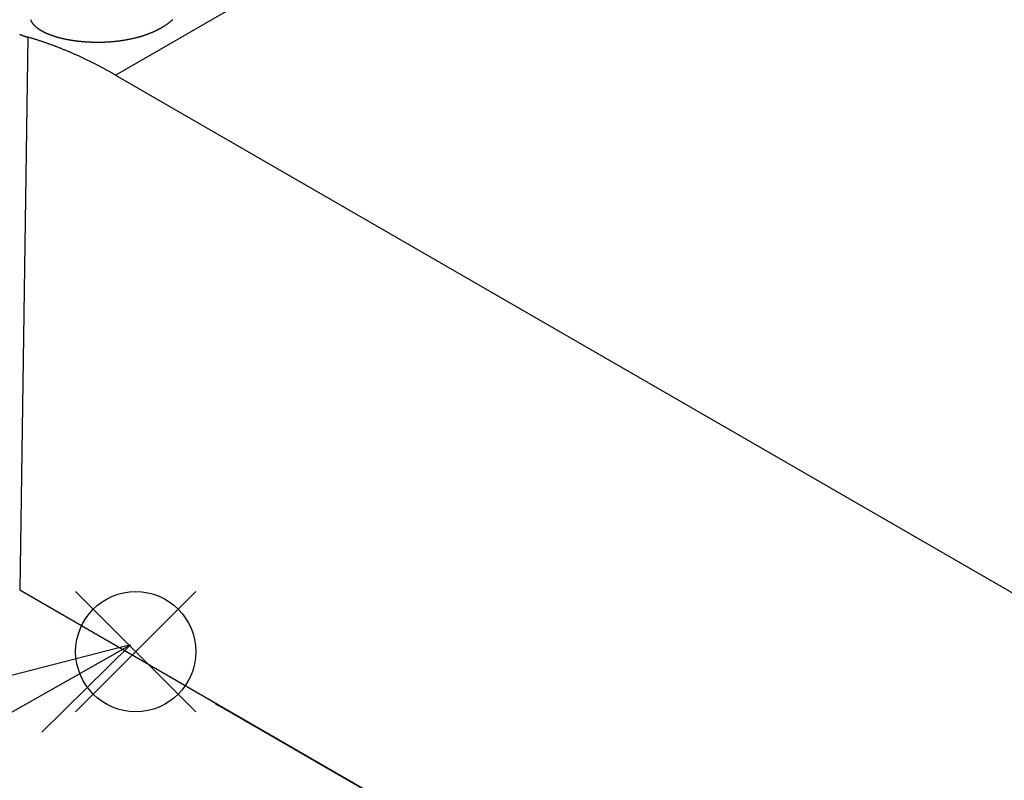
# Model space of a CAD drawing. Extents: x 0 to 2099, y -752 to 736.
# Drawn here: x 117 to 188, y 540 to 595 of the extents above; entities that cross this region are included whole.
import ezdxf

# ---------------------------------------------------------------- set-up
doc = ezdxf.new("R2010")
doc.units = 0
doc.header["$LTSCALE"] = 3
doc.layers.get('0').update_dxf_attribs({"linetype": 'CONTINUOUS'})
for name, color, linetype in [('AM_12', 7, 'CONTINUOUS'), ('AM_5', 3, 'CONTINUOUS'), ('TK1', 7, 'CONTINUOUS')]:
    doc.layers.add(name, color=color, linetype=linetype)
doc.styles.add('ACISOTS', font='isocp.shx', dxfattribs={"height": 1, "bigfont": 'extfont.shx'})

# ---------------------------------------------------------------- blocks, each defined once
blk = doc.blocks.new('*S124')
at = {"layer": 'AM_12', "color": 4}
for p, q in [((120.815, 544.827), (129.565, 553.577)), ((120.815, 553.577), (129.565, 544.827))]:
    blk.add_line(p, q, dxfattribs=at)
blk.add_circle((125.19, 549.202), 4.375, dxfattribs=at)
blk = doc.blocks.new('*U461')
at = {"layer": 'AM_5', "color": 7, "style": 'ACISOTS'}
blk.add_text('3', height=8.75, dxfattribs=at).set_placement((66.066, 514.011))
blk = doc.blocks.new('*S130')
at = {"layer": 'AM_5', "color": 3, "linetype": 'CONTINUOUS'}
for p, q in [((124.818, 549.689), (116.044, 547.433)), ((117.196, 545.391), (124.818, 549.689)), ((118.348, 543.349), (124.818, 549.689))]:
    blk.add_line(p, q, dxfattribs=at)
at = {"layer": 'AM_5', "color": 3}
blk.add_line((82.647, 525.907), (117.196, 545.391), dxfattribs=at)
blk.add_circle((69.309, 518.386), 15.312, dxfattribs=at)
blk.add_blockref('*U461', (0, 0))

msp = doc.modelspace()

# ---------------------------------------------------------------- linework, layer by layer
at = {"layer": 'TK1'}
for p, q in [((123.721, 591.176), (175.519, 621.082)), ((117.343, 593.935), (116.739, 553.67)), ((123.721, 591.176), (190.896, 552.393)), ((196.643, 507.537), (116.739, 553.67)), ((187.071, 513.034), (131.21, 545.286))]:
    msp.add_line(p, q, dxfattribs=at)
for points in [[(127.063, 594.618, 0), (127.041, 594.605, 0), (127.018, 594.592, 0), (126.996, 594.58, 0), (126.973, 594.567, 0), (126.95, 594.554, 0), (126.927, 594.542, 0), (126.903, 594.529, 0), (126.88, 594.517, 0), (126.856, 594.504, 0), (126.832, 594.492, 0), (126.808, 594.48, 0), (126.784, 594.468, 0), (126.76, 594.455, 0), (126.736, 594.443, 0), (126.711, 594.431, 0), (126.686, 594.419, 0), (126.661, 594.407, 0), (126.636, 594.395, 0), (126.611, 594.383, 0), (126.586, 594.371, 0), (126.56, 594.36, 0), (126.535, 594.348, 0), (126.509, 594.336, 0), (126.483, 594.325, 0), (126.457, 594.313, 0), (126.43, 594.302, 0), (126.404, 594.291, 0), (126.378, 594.279, 0), (126.351, 594.268, 0), (126.324, 594.257, 0), (126.297, 594.246, 0), (126.27, 594.235, 0), (126.243, 594.224, 0), (126.216, 594.213, 0), (126.188, 594.202, 0), (126.161, 594.191, 0), (126.133, 594.181, 0), (126.105, 594.17, 0), (126.077, 594.16, 0), (126.049, 594.149, 0), (126.021, 594.139, 0), (125.993, 594.129, 0), (125.965, 594.118, 0), (125.936, 594.108, 0), (125.908, 594.098, 0), (125.879, 594.088, 0), (125.85, 594.078, 0), (125.821, 594.068, 0), (125.792, 594.059, 0), (125.763, 594.049, 0), (125.734, 594.04, 0), (125.704, 594.03, 0), (125.675, 594.021, 0), (125.645, 594.011, 0), (125.616, 594.002, 0), (125.586, 593.993, 0), (125.556, 593.984, 0), (125.526, 593.975, 0), (125.496, 593.966, 0), (125.466, 593.958, 0), (125.436, 593.949, 0), (125.405, 593.94, 0), (125.375, 593.932, 0), (125.344, 593.923, 0), (125.314, 593.915, 0), (125.283, 593.907, 0), (125.252, 593.899, 0), (125.222, 593.891, 0), (125.191, 593.883, 0), (125.16, 593.875, 0), (125.129, 593.868, 0), (125.098, 593.86, 0), (125.066, 593.852, 0), (125.035, 593.845, 0), (125.004, 593.838, 0), (124.973, 593.831, 0), (124.941, 593.823, 0), (124.91, 593.816, 0), (124.878, 593.81, 0), (124.846, 593.803, 0), (124.815, 593.796, 0), (124.783, 593.789, 0), (124.751, 593.783, 0), (124.72, 593.776, 0), (124.688, 593.77, 0), (124.656, 593.764, 0), (124.624, 593.758, 0), (124.592, 593.752, 0), (124.56, 593.746, 0), (124.528, 593.74, 0), (124.496, 593.734, 0), (124.464, 593.728, 0), (124.432, 593.723, 0), (124.4, 593.717, 0), (124.367, 593.712, 0), (124.335, 593.707, 0), (124.303, 593.701, 0), (124.271, 593.696, 0), (124.239, 593.691, 0), (124.206, 593.686, 0), (124.174, 593.681, 0), (124.142, 593.677, 0), (124.11, 593.672, 0), (124.077, 593.668, 0), (124.045, 593.663, 0), (124.013, 593.659, 0), (123.98, 593.654, 0), (123.948, 593.65, 0), (123.916, 593.646, 0), (123.884, 593.642, 0), (123.852, 593.638, 0), (123.819, 593.634, 0), (123.787, 593.631, 0), (123.755, 593.627, 0), (123.723, 593.624, 0), (123.691, 593.62, 0), (123.659, 593.617, 0), (123.626, 593.614, 0), (123.594, 593.61, 0), (123.562, 593.607, 0), (123.53, 593.604, 0), (123.498, 593.601, 0), (123.466, 593.599, 0), (123.435, 593.596, 0), (123.403, 593.593, 0), (123.371, 593.591, 0), (123.339, 593.588, 0), (123.307, 593.586, 0), (123.276, 593.584, 0), (123.244, 593.581, 0), (123.213, 593.579, 0), (123.181, 593.577, 0), (123.15, 593.575, 0), (123.118, 593.574, 0), (123.087, 593.572, 0), (123.056, 593.57, 0), (123.024, 593.569, 0), (122.993, 593.567, 0), (122.961, 593.566, 0), (122.93, 593.565, 0), (122.898, 593.563, 0), (122.866, 593.562, 0), (122.835, 593.561, 0), (122.803, 593.56, 0), (122.771, 593.559, 0), (122.739, 593.558, 0), (122.707, 593.558, 0), (122.675, 593.557, 0), (122.643, 593.556, 0), (122.611, 593.556, 0), (122.579, 593.555, 0), (122.547, 593.555, 0), (122.515, 593.555, 0), (122.483, 593.555, 0), (122.451, 593.555, 0), (122.419, 593.555, 0), (122.387, 593.555, 0), (122.355, 593.555, 0), (122.323, 593.555, 0), (122.291, 593.555, 0), (122.259, 593.556, 0), (122.226, 593.556, 0), (122.194, 593.557, 0), (122.162, 593.557, 0), (122.13, 593.558, 0), (122.098, 593.559, 0), (122.066, 593.56, 0), (122.034, 593.561, 0), (122.002, 593.562, 0), (121.969, 593.563, 0), (121.937, 593.564, 0), (121.905, 593.565, 0), (121.873, 593.567, 0), (121.841, 593.568, 0), (121.809, 593.57, 0), (121.777, 593.571, 0), (121.745, 593.573, 0), (121.714, 593.575, 0), (121.682, 593.576, 0), (121.65, 593.578, 0), (121.618, 593.58, 0), (121.586, 593.582, 0), (121.555, 593.584, 0), (121.523, 593.587, 0), (121.491, 593.589, 0), (121.46, 593.591, 0), (121.428, 593.594, 0), (121.397, 593.596, 0), (121.365, 593.599, 0), (121.334, 593.602, 0), (121.303, 593.604, 0), (121.271, 593.607, 0), (121.24, 593.61, 0), (121.209, 593.613, 0), (121.178, 593.616, 0), (121.147, 593.619, 0), (121.116, 593.623, 0), (121.085, 593.626, 0), (121.054, 593.629, 0), (121.024, 593.633, 0), (120.993, 593.636, 0), (120.963, 593.64, 0), (120.932, 593.644, 0), (120.902, 593.647, 0), (120.872, 593.651, 0), (120.841, 593.655, 0), (120.811, 593.659, 0), (120.781, 593.663, 0), (120.751, 593.668, 0), (120.721, 593.672, 0), (120.692, 593.676, 0), (120.662, 593.68, 0), (120.633, 593.685, 0), (120.603, 593.689, 0), (120.574, 593.694, 0), (120.545, 593.699, 0), (120.515, 593.703, 0), (120.486, 593.708, 0), (120.457, 593.713, 0), (120.429, 593.718, 0), (120.4, 593.723, 0), (120.371, 593.728, 0), (120.343, 593.733, 0), (120.314, 593.738, 0), (120.286, 593.743, 0), (120.258, 593.748, 0), (120.23, 593.754, 0), (120.202, 593.759, 0), (120.174, 593.765, 0), (120.146, 593.77, 0), (120.119, 593.776, 0), (120.091, 593.781, 0), (120.064, 593.787, 0), (120.037, 593.793, 0), (120.01, 593.799, 0), (119.983, 593.805, 0), (119.956, 593.81, 0), (119.929, 593.816, 0), (119.903, 593.822, 0), (119.876, 593.828, 0), (119.85, 593.835, 0), (119.824, 593.841, 0), (119.798, 593.847, 0), (119.772, 593.853, 0), (119.746, 593.86, 0), (119.721, 593.866, 0), (119.695, 593.872, 0), (119.67, 593.879, 0), (119.645, 593.885, 0), (119.62, 593.892, 0), (119.595, 593.899, 0), (119.57, 593.905, 0), (119.545, 593.912, 0), (119.521, 593.919, 0), (119.497, 593.925, 0), (119.473, 593.932, 0), (119.449, 593.939, 0), (119.425, 593.946, 0), (119.401, 593.953, 0), (119.378, 593.96, 0), (119.354, 593.967, 0), (119.331, 593.974, 0), (119.308, 593.981, 0), (119.285, 593.988, 0), (119.263, 593.996, 0), (119.24, 594.003, 0), (119.218, 594.01, 0), (119.196, 594.017, 0), (119.174, 594.025, 0), (119.152, 594.032, 0), (119.13, 594.039, 0), (119.109, 594.047, 0), (119.087, 594.054, 0), (119.066, 594.062, 0), (119.045, 594.07, 0), (119.023, 594.077, 0), (119.002, 594.085, 0), (118.981, 594.093, 0), (118.96, 594.101, 0), (118.94, 594.109, 0), (118.919, 594.117, 0), (118.898, 594.125, 0), (118.878, 594.133, 0), (118.857, 594.141, 0), (118.837, 594.149, 0), (118.817, 594.157, 0), (118.797, 594.166, 0), (118.777, 594.174, 0), (118.757, 594.183, 0), (118.737, 594.191, 0), (118.718, 594.2, 0), (118.698, 594.208, 0), (118.679, 594.217, 0), (118.66, 594.226, 0), (118.641, 594.234, 0), (118.622, 594.243, 0), (118.603, 594.252, 0), (118.584, 594.261, 0), (118.565, 594.27, 0), (118.547, 594.279, 0), (118.529, 594.288, 0), (118.51, 594.297, 0), (118.492, 594.306, 0), (118.474, 594.315, 0), (118.456, 594.325, 0), (118.439, 594.334, 0), (118.421, 594.343, 0), (118.404, 594.353, 0), (118.386, 594.362, 0), (118.369, 594.372, 0), (118.352, 594.381, 0), (118.336, 594.391, 0), (118.319, 594.4, 0), (118.302, 594.41, 0), (118.286, 594.42, 0), (118.27, 594.43, 0), (118.254, 594.439, 0), (118.238, 594.449, 0), (118.222, 594.459, 0), (118.206, 594.469, 0), (118.191, 594.479, 0), (118.175, 594.489, 0), (118.16, 594.499, 0), (118.145, 594.509, 0), (118.13, 594.519, 0), (118.116, 594.53, 0), (118.101, 594.54, 0), (118.087, 594.55, 0), (118.073, 594.56, 0), (118.059, 594.571, 0), (118.045, 594.581, 0), (118.031, 594.592, 0), (118.018, 594.602, 0), (118.004, 594.613, 0), (117.991, 594.623, 0), (117.978, 594.634, 0), (117.965, 594.644, 0), (117.953, 594.655, 0), (117.94, 594.666, 0), (117.928, 594.676, 0), (117.916, 594.687, 0), (117.904, 594.698, 0), (117.893, 594.709, 0), (117.881, 594.72, 0), (117.87, 594.73, 0), (117.859, 594.741, 0), (117.848, 594.752, 0), (117.837, 594.763, 0), (117.826, 594.774, 0), (117.816, 594.785, 0), (117.805, 594.796, 0), (117.795, 594.808, 0), (117.786, 594.819, 0), (117.776, 594.83, 0), (117.766, 594.841, 0), (117.757, 594.852, 0), (117.748, 594.864, 0), (117.739, 594.875, 0), (117.73, 594.886, 0), (117.721, 594.898, 0), (117.713, 594.909, 0), (117.705, 594.92, 0), (117.697, 594.932, 0), (117.689, 594.943, 0), (117.681, 594.955, 0), (117.674, 594.966, 0), (117.666, 594.978, 0), (117.659, 594.989, 0), (117.652, 595.001, 0), (117.645, 595.012, 0), (117.639, 595.024, 0), (117.632, 595.035, 0), (117.626, 595.047, 0), (117.62, 595.059, 0), (117.614, 595.07, 0), (117.608, 595.082, 0), (117.603, 595.094, 0), (117.597, 595.106, 0), (117.592, 595.117, 0), (117.587, 595.129, 0), (117.582, 595.141, 0), (117.578, 595.153, 0), (117.573, 595.164, 0), (117.569, 595.176, 0), (117.565, 595.188, 0), (117.561, 595.2, 0), (117.557, 595.212, 0)], [(127.881, 595.213, 0), (127.864, 595.197, 0), (127.846, 595.181, 0), (127.829, 595.165, 0), (127.811, 595.149, 0), (127.793, 595.134, 0), (127.775, 595.118, 0), (127.756, 595.102, 0), (127.738, 595.087, 0), (127.72, 595.072, 0), (127.701, 595.056, 0), (127.682, 595.041, 0), (127.663, 595.026, 0), (127.644, 595.011, 0), (127.625, 594.996, 0), (127.606, 594.981, 0), (127.586, 594.966, 0), (127.567, 594.951, 0), (127.547, 594.936, 0), (127.527, 594.921, 0), (127.507, 594.907, 0), (127.487, 594.892, 0), (127.467, 594.878, 0), (127.447, 594.863, 0), (127.426, 594.849, 0), (127.406, 594.834, 0), (127.385, 594.82, 0), (127.364, 594.806, 0), (127.344, 594.792, 0), (127.323, 594.778, 0), (127.301, 594.764, 0), (127.28, 594.751, 0), (127.259, 594.737, 0), (127.238, 594.723, 0), (127.216, 594.71, 0), (127.194, 594.697, 0), (127.173, 594.683, 0), (127.151, 594.67, 0), (127.129, 594.657, 0), (127.107, 594.644, 0), (127.085, 594.631, 0), (127.063, 594.618, 0)], [(116.738, 594.149, 0), (116.753, 594.143, 0), (116.767, 594.137, 0), (116.782, 594.13, 0), (116.796, 594.124, 0), (116.811, 594.118, 0), (116.826, 594.112, 0), (116.841, 594.106, 0), (116.856, 594.1, 0), (116.871, 594.094, 0), (116.887, 594.088, 0), (116.902, 594.082, 0), (116.917, 594.076, 0), (116.933, 594.07, 0), (116.948, 594.064, 0), (116.964, 594.058, 0), (116.98, 594.053, 0), (116.995, 594.047, 0), (117.011, 594.041, 0), (117.027, 594.036, 0), (117.043, 594.03, 0), (117.059, 594.024, 0), (117.075, 594.019, 0), (117.091, 594.013, 0), (117.108, 594.008, 0), (117.124, 594.002, 0), (117.141, 593.997, 0), (117.157, 593.992, 0), (117.174, 593.986, 0), (117.19, 593.981, 0), (117.207, 593.976, 0), (117.224, 593.971, 0), (117.241, 593.965, 0), (117.257, 593.96, 0), (117.274, 593.955, 0), (117.291, 593.95, 0), (117.309, 593.945, 0), (117.326, 593.94, 0), (117.343, 593.935, 0)], [(123.721, 591.176, 0), (123.67, 591.205, 0), (123.62, 591.234, 0), (123.57, 591.263, 0), (123.52, 591.291, 0), (123.469, 591.32, 0), (123.419, 591.348, 0), (123.369, 591.377, 0), (123.319, 591.405, 0), (123.269, 591.433, 0), (123.218, 591.461, 0), (123.168, 591.489, 0), (123.118, 591.516, 0), (123.068, 591.544, 0), (123.017, 591.571, 0), (122.967, 591.599, 0), (122.917, 591.626, 0), (122.867, 591.653, 0), (122.816, 591.68, 0), (122.766, 591.707, 0), (122.716, 591.734, 0), (122.666, 591.76, 0), (122.616, 591.787, 0), (122.565, 591.813, 0), (122.515, 591.84, 0), (122.465, 591.866, 0), (122.415, 591.892, 0), (122.365, 591.918, 0), (122.314, 591.944, 0), (122.264, 591.97, 0), (122.214, 591.995, 0), (122.164, 592.021, 0), (122.114, 592.046, 0), (122.063, 592.072, 0), (122.013, 592.097, 0), (121.963, 592.122, 0), (121.913, 592.147, 0), (121.863, 592.172, 0), (121.813, 592.196, 0), (121.762, 592.221, 0), (121.712, 592.245, 0), (121.662, 592.27, 0), (121.612, 592.294, 0), (121.562, 592.318, 0), (121.512, 592.342, 0), (121.462, 592.366, 0), (121.412, 592.39, 0), (121.361, 592.413, 0), (121.311, 592.437, 0), (121.261, 592.46, 0), (121.211, 592.484, 0), (121.161, 592.507, 0), (121.111, 592.53, 0), (121.061, 592.553, 0), (121.011, 592.576, 0), (120.961, 592.599, 0), (120.911, 592.621, 0), (120.861, 592.644, 0), (120.811, 592.666, 0), (120.761, 592.688, 0), (120.711, 592.71, 0), (120.661, 592.732, 0), (120.611, 592.754, 0), (120.561, 592.776, 0), (120.511, 592.798, 0), (120.461, 592.819, 0), (120.411, 592.841, 0), (120.361, 592.862, 0), (120.311, 592.883, 0), (120.261, 592.904, 0), (120.211, 592.925, 0), (120.162, 592.946, 0), (120.112, 592.967, 0), (120.062, 592.987, 0), (120.012, 593.008, 0), (119.962, 593.028, 0), (119.912, 593.049, 0), (119.863, 593.069, 0), (119.813, 593.089, 0), (119.763, 593.109, 0), (119.713, 593.128, 0), (119.663, 593.148, 0), (119.614, 593.168, 0), (119.564, 593.187, 0), (119.514, 593.206, 0), (119.465, 593.225, 0), (119.415, 593.244, 0), (119.365, 593.263, 0), (119.316, 593.282, 0), (119.266, 593.301, 0), (119.216, 593.319, 0), (119.167, 593.338, 0), (119.117, 593.356, 0), (119.067, 593.374, 0), (119.018, 593.392, 0), (118.968, 593.41, 0), (118.919, 593.428, 0), (118.869, 593.446, 0), (118.82, 593.464, 0), (118.77, 593.481, 0), (118.721, 593.498, 0), (118.671, 593.516, 0), (118.622, 593.533, 0), (118.572, 593.55, 0), (118.523, 593.567, 0), (118.474, 593.583, 0), (118.424, 593.6, 0), (118.375, 593.617, 0), (118.326, 593.633, 0), (118.276, 593.649, 0), (118.227, 593.665, 0), (118.178, 593.681, 0), (118.128, 593.697, 0), (118.079, 593.713, 0), (118.03, 593.729, 0), (117.981, 593.744, 0), (117.932, 593.76, 0), (117.882, 593.775, 0), (117.833, 593.79, 0), (117.784, 593.805, 0), (117.735, 593.82, 0), (117.686, 593.835, 0), (117.637, 593.85, 0), (117.588, 593.864, 0), (117.539, 593.879, 0), (117.49, 593.893, 0), (117.441, 593.907, 0), (117.392, 593.921, 0), (117.343, 593.935, 0)], [(130.941, 545.47, 0), (130.943, 545.468, 0), (130.946, 545.467, 0), (130.948, 545.465, 0), (130.95, 545.463, 0), (130.952, 545.462, 0), (130.954, 545.46, 0), (130.956, 545.459, 0), (130.958, 545.457, 0), (130.96, 545.455, 0), (130.962, 545.454, 0), (130.964, 545.452, 0), (130.966, 545.45, 0), (130.968, 545.449, 0), (130.97, 545.447, 0), (130.973, 545.446, 0), (130.975, 545.444, 0), (130.977, 545.442, 0), (130.979, 545.441, 0), (130.981, 545.439, 0), (130.983, 545.438, 0), (130.985, 545.436, 0), (130.987, 545.434, 0), (130.989, 545.433, 0), (130.991, 545.431, 0), (130.993, 545.43, 0), (130.996, 545.428, 0), (130.998, 545.427, 0), (131, 545.425, 0), (131.002, 545.423, 0), (131.004, 545.422, 0), (131.006, 545.42, 0), (131.008, 545.419, 0), (131.01, 545.417, 0), (131.012, 545.416, 0), (131.014, 545.414, 0), (131.016, 545.413, 0), (131.019, 545.411, 0), (131.021, 545.41, 0), (131.023, 545.408, 0), (131.025, 545.407, 0), (131.027, 545.405, 0), (131.029, 545.404, 0), (131.031, 545.402, 0), (131.033, 545.4, 0), (131.035, 545.399, 0), (131.037, 545.397, 0), (131.039, 545.396, 0), (131.042, 545.394, 0), (131.044, 545.393, 0), (131.046, 545.392, 0), (131.048, 545.39, 0), (131.05, 545.389, 0), (131.052, 545.387, 0), (131.054, 545.386, 0), (131.056, 545.384, 0), (131.058, 545.383, 0), (131.06, 545.381, 0), (131.063, 545.38, 0), (131.065, 545.378, 0), (131.067, 545.377, 0), (131.069, 545.375, 0), (131.071, 545.374, 0), (131.073, 545.372, 0), (131.075, 545.371, 0), (131.077, 545.37, 0), (131.079, 545.368, 0), (131.081, 545.367, 0), (131.084, 545.365, 0), (131.086, 545.364, 0), (131.088, 545.362, 0), (131.09, 545.361, 0), (131.092, 545.36, 0), (131.094, 545.358, 0), (131.096, 545.357, 0), (131.098, 545.355, 0), (131.1, 545.354, 0), (131.103, 545.353, 0), (131.105, 545.351, 0), (131.107, 545.35, 0), (131.109, 545.348, 0), (131.111, 545.347, 0), (131.113, 545.346, 0), (131.115, 545.344, 0), (131.117, 545.343, 0), (131.119, 545.341, 0), (131.121, 545.34, 0), (131.124, 545.339, 0), (131.126, 545.337, 0), (131.128, 545.336, 0), (131.13, 545.335, 0), (131.132, 545.333, 0), (131.134, 545.332, 0), (131.136, 545.331, 0), (131.138, 545.329, 0), (131.14, 545.328, 0), (131.143, 545.327, 0), (131.145, 545.325, 0), (131.147, 545.324, 0), (131.149, 545.323, 0), (131.151, 545.321, 0), (131.153, 545.32, 0), (131.155, 545.319, 0), (131.157, 545.317, 0), (131.159, 545.316, 0), (131.162, 545.315, 0), (131.164, 545.314, 0), (131.166, 545.312, 0), (131.168, 545.311, 0), (131.17, 545.31, 0), (131.172, 545.308, 0), (131.174, 545.307, 0), (131.176, 545.306, 0), (131.178, 545.305, 0), (131.18, 545.303, 0), (131.183, 545.302, 0), (131.185, 545.301, 0), (131.187, 545.299, 0), (131.189, 545.298, 0), (131.191, 545.297, 0), (131.193, 545.296, 0), (131.195, 545.294, 0), (131.197, 545.293, 0), (131.199, 545.292, 0), (131.202, 545.291, 0), (131.204, 545.29, 0), (131.206, 545.288, 0), (131.208, 545.287, 0), (131.21, 545.286, 0)]]:
    msp.add_polyline3d(points, dxfattribs=at)

# ---------------------------------------------------------------- block references
at = {"layer": 'AM_12'}
msp.add_blockref('*S124', (0, 0), dxfattribs=at)
at = {"layer": 'AM_5'}
msp.add_blockref('*S130', (0, 0), dxfattribs=at)

doc.saveas('drawing.dxf')
